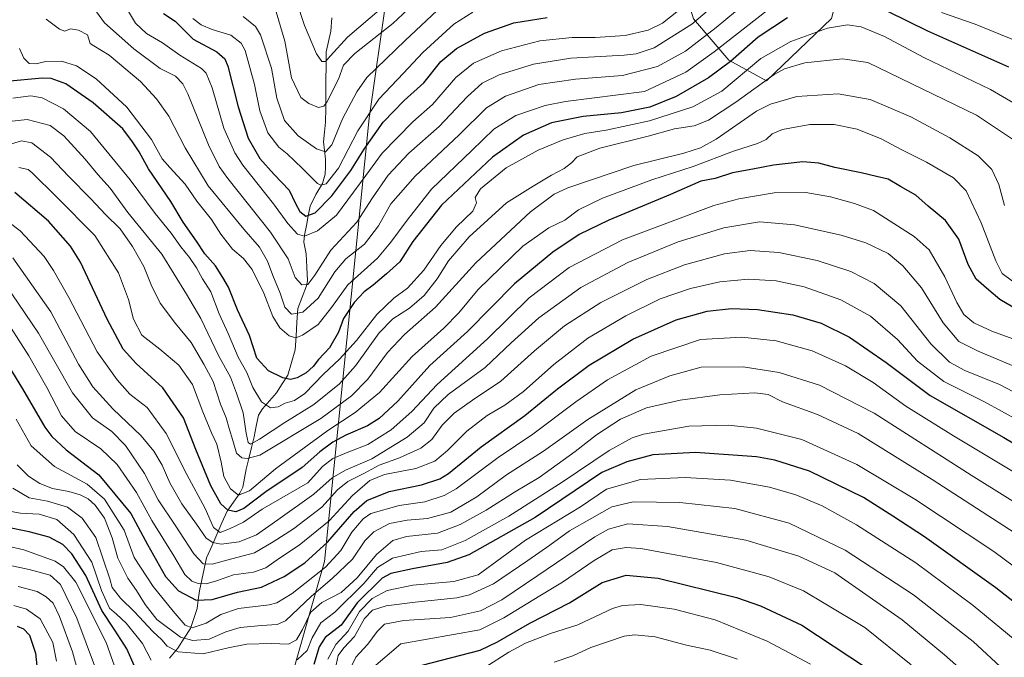
# Model space of a CAD drawing. Units: metres. Extents: x 610001 to 613425, y 4782531 to 4784900.
# Drawn here: x 610645 to 610985, y 4782811 to 4783031 of the extents above; entities that cross this region are included whole.
import ezdxf

# ---------------------------------------------------------------- set-up
doc = ezdxf.new("R2010")
doc.units = ezdxf.units.M
doc.header["$MEASUREMENT"] = 0
for name, color, linetype, lineweight in [('Arbolado forestal CxS', 92, 'Continuous', 0), ('Corriente natural lineal', 142, 'Continuous', 13), ('Curva de nivel maestra', 36, 'Continuous', 30), ('Curva de nivel normal', 36, 'Continuous', 0)]:
    doc.layers.add(name, color=color, linetype=linetype, lineweight=lineweight)

# ---------------------------------------------------------------- blocks, each defined once
blk = doc.blocks.new('*U150')
at = {"layer": 'Arbolado forestal CxS', "color": 92, "linetype": 'Continuous', "lineweight": 0}
for points in [[(610736.9443, 4782796.4131, 390.9284), (610750.5931, 4782844.3297, 358.32), (610765.9441, 4782997.0931, 274.9722), (610772.0747, 4783039.7779, 256.6816)], [(610877.7647, 4783031.3143, 287.8189), (610890.0091, 4783017.0367, 303.235), (610902.9085, 4783010.0007, 313.4718), (610925.3479, 4783031.4129, 305.9097)]]:
    blk.add_polyline3d(points, dxfattribs=at)
blk = doc.blocks.new('*U157')
at = {"layer": 'Arbolado forestal CxS', "color": 92, "linetype": 'Continuous', "lineweight": 0}
blk.add_polyline3d([(610955.06, 4783304.89, 184.24), (610939.76, 4783262.29, 204.12), (610947.6, 4783219.89, 220.64), (610952.54, 4783195.85, 226.16), (610949.59, 4783184.35, 231.26), (610930.82, 4783170, 233.74), (610897.89, 4783155.95, 230.38), (610893.81, 4783139.63, 236.4), (610917.58, 4783101.77, 265.71), (610926.41, 4783073.36, 278.44), (610929.47, 4783047.38, 296.45), (610925.35, 4783031.41, 305.91), (610902.91, 4783010, 313.47), (610890.01, 4783017.04, 303.24), (610877.76, 4783031.31, 287.82), (610869.6, 4783057.83, 269.22), (610855.32, 4783078.23, 249.58), (610841.03, 4783100.67, 233.31), (610817.82, 4783102.95, 231.03), (610787.11, 4783082, 240.74), (610772.07, 4783039.78, 256.68), (610765.94, 4782997.09, 274.97), (610750.59, 4782844.33, 358.32), (610736.94, 4782796.41, 390.93)], dxfattribs=at)
blk = doc.blocks.new('*U161')
at = {"layer": 'Arbolado forestal CxS', "color": 92, "linetype": 'Continuous', "lineweight": 0}
blk.add_polyline3d([(610955.06, 4783304.89, 184.24), (610939.76, 4783262.29, 204.12), (610947.6, 4783219.89, 220.64), (610952.54, 4783195.85, 226.16), (610949.59, 4783184.35, 231.26), (610930.82, 4783170, 233.74), (610897.89, 4783155.95, 230.38), (610893.81, 4783139.63, 236.4), (610917.58, 4783101.77, 265.71), (610926.41, 4783073.36, 278.44), (610929.47, 4783047.38, 296.45), (610925.35, 4783031.41, 305.91), (610902.91, 4783010, 313.47), (610890.01, 4783017.04, 303.24), (610877.76, 4783031.31, 287.82), (610869.6, 4783057.83, 269.22), (610855.32, 4783078.23, 249.58), (610841.03, 4783100.67, 233.31), (610817.82, 4783102.95, 231.03), (610787.11, 4783082, 240.74), (610772.07, 4783039.78, 256.68), (610765.94, 4782997.09, 274.97), (610750.59, 4782844.33, 358.32), (610736.94, 4782796.41, 390.93)], dxfattribs=at)
blk = doc.blocks.new('*U170')
at = {"layer": 'Curva de nivel normal', "color": 36, "linetype": 'Continuous', "lineweight": 0}
for points in [[(610985.07, 4782806.63, 385), (610974.24, 4782816.75, 385), (610953.63, 4782832.77, 385), (610930.05, 4782848.17, 385), (610910.74, 4782857.54, 385), (610892.08, 4782862.54, 385), (610873.07, 4782864.67, 385), (610857.03, 4782864.82, 385), (610849.58, 4782863.15, 385), (610842.7, 4782859.23, 385), (610835.07, 4782854.92, 385), (610828.24, 4782849.93, 385), (610820.72, 4782844.68, 385), (610808.86, 4782836.58, 385), (610800.57, 4782832.82, 385), (610796.14, 4782831.72, 385), (610781.85, 4782830.28, 385), (610771.85, 4782828.97, 385), (610767.14, 4782827.54, 385), (610764.38, 4782824.68, 385), (610760.9, 4782818.48, 385), (610757.25, 4782814.6, 385), (610755.28, 4782811.91, 385), (610754.58, 4782808.66, 385)], [(610671.57, 4782807.54, 385), (610665.14, 4782824.78, 385), (610659.51, 4782836.38, 385), (610656.01, 4782839.6, 385), (610648.7, 4782841.52, 385), (610634.59, 4782844.56, 385)]]:
    blk.add_polyline3d(points, dxfattribs=at)
blk = doc.blocks.new('*U171')
at = {"layer": 'Curva de nivel normal', "color": 36, "linetype": 'Continuous', "lineweight": 0}
blk.add_polyline3d([(610993.36, 4782999.34, 305), (610980.18, 4783007.02, 305), (610957.19, 4783018.02, 305), (610943.59, 4783025.3, 305), (610935.55, 4783028.54, 305), (610930.84, 4783029.29, 305), (610924.01, 4783028.14, 305), (610911.29, 4783023.47, 305), (610900.96, 4783017.67, 305), (610887.57, 4783006.46, 305), (610877.53, 4783001.04, 305), (610862.64, 4782996.16, 305), (610847.66, 4782992.92, 305), (610840.3, 4782991.78, 305), (610832.85, 4782989.67, 305), (610824.18, 4782986.11, 305), (610813.17, 4782979.94, 305), (610804.37, 4782972.78, 305), (610802.56, 4782969.73, 305), (610803.01, 4782967.9, 305), (610801.76, 4782965.06, 305), (610796.1, 4782959.69, 305), (610790.66, 4782953.16, 305), (610784.85, 4782944.7, 305), (610779.17, 4782938.48, 305), (610774.48, 4782935.11, 305), (610768.56, 4782929.38, 305), (610761.55, 4782920.43, 305), (610755.78, 4782914, 305), (610750.2, 4782908.88, 305), (610743.75, 4782902.2, 305), (610740.21, 4782899.78, 305), (610737.06, 4782898.85, 305), (610734.54, 4782897.57, 305), (610731.98, 4782897.29, 305), (610728.84, 4782899.34, 305), (610725.82, 4782904.26, 305), (610723.79, 4782909.45, 305), (610720.86, 4782914.72, 305), (610717.4, 4782922.9, 305), (610714.25, 4782929.65, 305), (610711.36, 4782937.28, 305), (610708.48, 4782941.77, 305), (610706.45, 4782945.57, 305), (610704.08, 4782949.1, 305), (610701, 4782952.76, 305), (610697.73, 4782957.44, 305), (610692.2, 4782964.3, 305), (610683.62, 4782975.83, 305), (610669.86, 4782992.47, 305), (610660.62, 4783000.27, 305), (610653.21, 4783004.15, 305), (610649.35, 4783004.82, 305), (610643.16, 4783003.97, 305)], dxfattribs=at)
blk = doc.blocks.new('*U177')
at = {"layer": 'Curva de nivel normal', "color": 36, "linetype": 'Continuous', "lineweight": 0}
blk.add_polyline3d([(610740.96, 4783037.43, 255), (610743.64, 4783029.03, 255), (610747.86, 4783019.33, 255), (610749.69, 4783016.64, 255), (610750.86, 4783016.68, 255), (610752.67, 4783018.57, 255), (610758.47, 4783025.05, 255), (610770.19, 4783035.04, 255)], dxfattribs=at)
blk = doc.blocks.new('*U182')
at = {"layer": 'Curva de nivel normal', "color": 36, "linetype": 'Continuous', "lineweight": 0}
blk.add_polyline3d([(610638.47, 4782963.62, 330), (610645.68, 4782958.32, 330), (610653.96, 4782949.43, 330), (610657.11, 4782944.59, 330), (610662.48, 4782935.25, 330), (610672.21, 4782916.54, 330), (610679.08, 4782906.88, 330), (610683.42, 4782902, 330), (610689.4, 4782897.4, 330), (610696, 4782888.43, 330), (610703.11, 4782874.34, 330), (610709.4, 4782862.6, 330), (610712.36, 4782856.01, 330), (610714.63, 4782854.26, 330), (610717.83, 4782855.6, 330), (610722.66, 4782857.87, 330), (610729.1, 4782862.33, 330), (610744.86, 4782871.46, 330), (610749.92, 4782877, 330), (610753.39, 4782879.76, 330), (610758.9, 4782882.15, 330), (610765.55, 4782884.64, 330), (610773.59, 4782889.73, 330), (610780.7, 4782896.04, 330), (610789.44, 4782905.34, 330), (610806.78, 4782921.03, 330), (610821.08, 4782935.16, 330), (610834.91, 4782945.6, 330), (610853.32, 4782955.18, 330), (610884.84, 4782967, 330), (610893.43, 4782969.35, 330), (610905.55, 4782971.37, 330), (610916.54, 4782971.46, 330), (610924.98, 4782970.02, 330), (610933.32, 4782967.7, 330), (610939.88, 4782965.24, 330), (610953.8, 4782956.34, 330), (610959.06, 4782951.75, 330), (610964.42, 4782942.43, 330), (610968.59, 4782933.55, 330), (610970.95, 4782929.45, 330), (610974.36, 4782926.52, 330), (610980.63, 4782923.65, 330), (610987.86, 4782921.1, 330)], dxfattribs=at)
blk = doc.blocks.new('*U183')
at = {"layer": 'Curva de nivel normal', "color": 36, "linetype": 'Continuous', "lineweight": 0}
blk.add_polyline3d([(610874.76, 4783035.96, 280), (610867.12, 4783029.8, 280), (610862.18, 4783027.44, 280), (610854.18, 4783025.62, 280), (610843.85, 4783024.86, 280), (610835.93, 4783024.85, 280), (610824.84, 4783023.71, 280), (610811.61, 4783020.34, 280), (610801.89, 4783016.02, 280), (610795.86, 4783011.07, 280), (610787.82, 4783001.84, 280), (610781.05, 4782995.8, 280), (610770.48, 4782985.03, 280), (610764.85, 4782977.32, 280), (610760.52, 4782971.55, 280), (610754.66, 4782963.66, 280), (610748.15, 4782958.28, 280), (610743.72, 4782956.38, 280), (610741.27, 4782957.08, 280), (610737.91, 4782960.74, 280), (610733.01, 4782967.6, 280), (610722.37, 4782980.88, 280), (610719.63, 4782985.12, 280), (610715.92, 4782993.62, 280), (610711.88, 4783007.57, 280), (610709.75, 4783012.61, 280), (610708.17, 4783014.2, 280), (610700.72, 4783018.81, 280), (610694.72, 4783023.07, 280), (610689.24, 4783026.32, 280), (610685.42, 4783029.81, 280), (610683, 4783033.86, 280)], dxfattribs=at)
blk = doc.blocks.new('*U197')
at = {"layer": 'Curva de nivel normal', "color": 36, "linetype": 'Continuous', "lineweight": 0}
blk.add_polyline3d([(610987.68, 4782911.91, 335), (610975.87, 4782916.74, 335), (610969.2, 4782920.13, 335), (610963.79, 4782926.59, 335), (610956.37, 4782938.57, 335), (610949.89, 4782946.19, 335), (610944.84, 4782950.44, 335), (610937.16, 4782954.19, 335), (610928.68, 4782956.75, 335), (610912.56, 4782960.39, 335), (610900.52, 4782961.38, 335), (610888.18, 4782959.33, 335), (610872.52, 4782954.5, 335), (610855.18, 4782947.38, 335), (610838.91, 4782938.76, 335), (610824.41, 4782928.28, 335), (610814.97, 4782919.67, 335), (610806.01, 4782911.13, 335), (610793.25, 4782901.83, 335), (610788.3, 4782897.13, 335), (610784.87, 4782892.08, 335), (610779.04, 4782887.16, 335), (610766.84, 4782879.74, 335), (610757.76, 4782875.8, 335), (610753.16, 4782873.14, 335), (610746.92, 4782867.55, 335), (610734.45, 4782858.7, 335), (610727.08, 4782853.46, 335), (610721.13, 4782851.08, 335), (610714.97, 4782850.27, 335), (610712.05, 4782850.81, 335), (610709.79, 4782852.37, 335), (610706.41, 4782857.13, 335), (610701.37, 4782864.19, 335), (610697.3, 4782871.45, 335), (610694.65, 4782877.46, 335), (610691.76, 4782882.37, 335), (610687.31, 4782887.65, 335), (610677.63, 4782896.91, 335), (610670.65, 4782904.46, 335), (610665.8, 4782912.28, 335), (610656.2, 4782930.35, 335), (610643.12, 4782948.94, 335)], dxfattribs=at)
blk = doc.blocks.new('*U205')
at = {"layer": 'Curva de nivel normal', "color": 36, "linetype": 'Continuous', "lineweight": 0}
blk.add_polyline3d([(610641.19, 4782987.77, 315), (610646.15, 4782989.26, 315), (610649.73, 4782988.58, 315), (610656.1, 4782983.65, 315), (610662.27, 4782977.16, 315), (610669.98, 4782969.35, 315), (610675.1, 4782963.86, 315), (610680.07, 4782958.91, 315), (610684.43, 4782952.92, 315), (610688.34, 4782945.92, 315), (610690.78, 4782939.67, 315), (610693.91, 4782933.39, 315), (610699.17, 4782926.32, 315), (610704.62, 4782919.8, 315), (610708.92, 4782912.36, 315), (610712.24, 4782906.35, 315), (610714.73, 4782898.54, 315), (610716.71, 4782893.85, 315), (610717.71, 4782890.19, 315), (610718.98, 4782886.02, 315), (610720.25, 4782881.64, 315), (610722.11, 4782879.98, 315), (610723.9, 4782879.77, 315), (610728.25, 4782880.96, 315), (610749.3, 4782893.58, 315), (610759.86, 4782901.38, 315), (610765.46, 4782907.16, 315), (610772.27, 4782916.38, 315), (610778.14, 4782922.56, 315), (610788.83, 4782931.97, 315), (610802.79, 4782947.23, 315), (610821.61, 4782964.85, 315), (610829.69, 4782970.85, 315), (610834.46, 4782973.06, 315), (610857.18, 4782980.78, 315), (610874.43, 4782985.01, 315), (610880.22, 4782986.91, 315), (610885.58, 4782989.82, 315), (610899.53, 4782999.52, 315), (610904.27, 4783001.93, 315), (610913.42, 4783004.53, 315), (610927.62, 4783005.52, 315), (610938.65, 4783003.52, 315), (610952.68, 4782997.6, 315), (610966.19, 4782990.36, 315), (610975.86, 4782984.11, 315), (610980.59, 4782979.42, 315), (610983.06, 4782974.22, 315), (610984.98, 4782967, 315)], dxfattribs=at)
blk = doc.blocks.new('*U207')
at = {"layer": 'Curva de nivel normal', "color": 36, "linetype": 'Continuous', "lineweight": 0}
blk.add_polyline3d([(610789.4, 4783034.22, 265), (610778.36, 4783023.88, 265), (610765.17, 4783011.06, 265), (610761.71, 4783006.2, 265), (610756.78, 4782996.83, 265), (610753.04, 4782987.88, 265), (610750.86, 4782985.46, 265), (610747.86, 4782986.49, 265), (610741.45, 4782991, 265), (610736.73, 4782996.25, 265), (610734.09, 4783004.03, 265), (610732.35, 4783014.34, 265), (610728.53, 4783025.85, 265), (610726.75, 4783028.67, 265), (610722.53, 4783032.13, 265)], dxfattribs=at)
blk = doc.blocks.new('*U208')
at = {"layer": 'Curva de nivel normal', "color": 36, "linetype": 'Continuous', "lineweight": 0}
for points in [[(610638.29, 4782850.26, 380), (610646.91, 4782848.32, 380), (610657.73, 4782844.44, 380), (610660.57, 4782842.43, 380), (610664.81, 4782837.19, 380), (610675.34, 4782816.4, 380), (610678.09, 4782808.52, 380)], [(610751.73, 4782810.68, 380), (610754.51, 4782815.66, 380), (610758.68, 4782820.29, 380), (610762.68, 4782827.02, 380), (610767.02, 4782831.57, 380), (610772.14, 4782834.3, 380), (610781.05, 4782836.13, 380), (610795.12, 4782837.46, 380), (610803.56, 4782839.76, 380), (610819.82, 4782851.68, 380), (610838.79, 4782863.18, 380), (610847.81, 4782869.24, 380), (610859.52, 4782872.55, 380), (610874.85, 4782873.2, 380), (610890.56, 4782872.3, 380), (610904.01, 4782869.97, 380), (610913.09, 4782867.28, 380), (610922.13, 4782863.46, 380), (610933.98, 4782856.95, 380), (610954.45, 4782843.82, 380), (610974.21, 4782829.17, 380), (610990.58, 4782815.59, 380)]]:
    blk.add_polyline3d(points, dxfattribs=at)
blk = doc.blocks.new('*U210')
at = {"layer": 'Curva de nivel normal', "color": 36, "linetype": 'Continuous', "lineweight": 0}
blk.add_polyline3d([(610829.73, 4782809.56, 410), (610836.2, 4782811.75, 410), (610842.4, 4782814.65, 410), (610853.92, 4782818.51, 410), (610857.6, 4782818.99, 410), (610864.54, 4782818.37, 410), (610875.35, 4782815.52, 410), (610883.55, 4782813.71, 410), (610892.9, 4782810.68, 410)], dxfattribs=at)
blk = doc.blocks.new('*U217')
at = {"layer": 'Curva de nivel normal', "color": 36, "linetype": 'Continuous', "lineweight": 0}
blk.add_polyline3d([(610639.12, 4782930.16, 345), (610648.65, 4782915.15, 345), (610654.85, 4782904.26, 345), (610659.88, 4782894.47, 345), (610664.6, 4782889.06, 345), (610673.46, 4782883.14, 345), (610679.07, 4782877.7, 345), (610685.8, 4782868.1, 345), (610691.07, 4782858.48, 345), (610698.66, 4782846.3, 345), (610702.39, 4782839.82, 345), (610704.78, 4782837.52, 345), (610707, 4782836.67, 345), (610709.77, 4782836.65, 345), (610713.34, 4782837.61, 345), (610719.19, 4782839.76, 345), (610726.06, 4782840.58, 345), (610730.34, 4782842.11, 345), (610735.06, 4782845.47, 345), (610741.86, 4782849.96, 345), (610752.12, 4782858.34, 345), (610760.24, 4782867, 345), (610766.19, 4782872.24, 345), (610771.26, 4782874.3, 345), (610782.06, 4782876.4, 345), (610788.56, 4782878.83, 345), (610793.02, 4782882.51, 345), (610799.65, 4782889.21, 345), (610806.65, 4782894.58, 345), (610812.72, 4782898.15, 345), (610819.14, 4782902.89, 345), (610829.66, 4782912.23, 345), (610841.34, 4782921.24, 345), (610854.45, 4782929.02, 345), (610866.26, 4782934.82, 345), (610876.78, 4782938.36, 345), (610886.85, 4782940.73, 345), (610896.78, 4782941.57, 345), (610906.23, 4782941.06, 345), (610915.89, 4782938.99, 345), (610928.61, 4782934.43, 345), (610938.84, 4782928.81, 345), (610948.09, 4782920.8, 345), (610954.97, 4782913.38, 345), (610964.09, 4782906.38, 345), (610978.09, 4782899.37, 345), (610989.78, 4782892.95, 345)], dxfattribs=at)
blk = doc.blocks.new('*U218')
at = {"layer": 'Curva de nivel normal', "color": 36, "linetype": 'Continuous', "lineweight": 0}
blk.add_polyline3d([(611000.08, 4782846.66, 365), (610960.09, 4782872.58, 365), (610934.58, 4782888.38, 365), (610920.49, 4782894.94, 365), (610908.44, 4782899.32, 365), (610903.49, 4782901.83, 365), (610898.94, 4782902.38, 365), (610886.85, 4782901.7, 365), (610873.18, 4782899.9, 365), (610861.52, 4782897.3, 365), (610852.65, 4782893.34, 365), (610844.39, 4782887.97, 365), (610836.98, 4782882.19, 365), (610824.52, 4782873.22, 365), (610816.05, 4782868.14, 365), (610806.3, 4782862.04, 365), (610797.38, 4782857.01, 365), (610789.52, 4782854.04, 365), (610778.85, 4782852.9, 365), (610774.14, 4782851.56, 365), (610768.44, 4782846.77, 365), (610761.8, 4782838.67, 365), (610756.27, 4782833.67, 365), (610749.69, 4782830.14, 365), (610745.85, 4782826.78, 365), (610743.02, 4782820.82, 365), (610740.86, 4782817.26, 365), (610738.19, 4782815.82, 365), (610732.22, 4782816.07, 365), (610723.84, 4782815.76, 365), (610717.37, 4782814.52, 365), (610708.73, 4782812.46, 365), (610700.08, 4782813.22, 365), (610696.36, 4782815.1, 365), (610694.49, 4782817.31, 365), (610691.34, 4782820.2, 365), (610685.1, 4782826.9, 365), (610680.2, 4782831.66, 365), (610677.39, 4782835.3, 365), (610676.53, 4782838.34, 365), (610671.7, 4782852.52, 365), (610667.02, 4782859.19, 365), (610661.96, 4782863.06, 365), (610655.12, 4782865.04, 365), (610648.78, 4782866.2, 365), (610643.1, 4782869.53, 365)], dxfattribs=at)
blk = doc.blocks.new('*U222')
at = {"layer": 'Curva de nivel normal', "color": 36, "linetype": 'Continuous', "lineweight": 0}
blk.add_polyline3d([(610806.17, 4782807.98, 405), (610814.12, 4782813.03, 405), (610819.84, 4782816.2, 405), (610828.52, 4782819.46, 405), (610837.85, 4782822.44, 405), (610849.87, 4782828.1, 405), (610853.3, 4782829.13, 405), (610859.61, 4782829.44, 405), (610871.1, 4782827.83, 405), (610885.27, 4782824.16, 405), (610903.18, 4782816.86, 405), (610918.06, 4782808.95, 405)], dxfattribs=at)
blk = doc.blocks.new('*U223')
at = {"layer": 'Curva de nivel normal', "color": 36, "linetype": 'Continuous', "lineweight": 0}
blk.add_polyline3d([(610671.96, 4783033.8, 285), (610674.68, 4783030, 285), (610684.86, 4783021.01, 285), (610693.89, 4783014.26, 285), (610699.16, 4783011.56, 285), (610701.75, 4783008.95, 285), (610703.49, 4783005.53, 285), (610710.62, 4782987.86, 285), (610714.28, 4782980.43, 285), (610717.28, 4782976.3, 285), (610731.98, 4782957.83, 285), (610737.99, 4782948.62, 285), (610740.5, 4782942.24, 285), (610742.8, 4782939.64, 285), (610744.83, 4782939.77, 285), (610747.22, 4782942.96, 285), (610752.74, 4782951.66, 285), (610761.67, 4782961.3, 285), (610767.11, 4782969.66, 285), (610772.5, 4782977.51, 285), (610779.66, 4782985.04, 285), (610790.12, 4782994.22, 285), (610799.75, 4783004.44, 285), (610804.9, 4783009.13, 285), (610810.83, 4783012.04, 285), (610822.66, 4783015.75, 285), (610835.45, 4783017.77, 285), (610853.89, 4783018.81, 285), (610858.02, 4783019.29, 285), (610864.18, 4783021.36, 285), (610877.18, 4783029.54, 285), (610893.82, 4783043.76, 285)], dxfattribs=at)
blk = doc.blocks.new('*U228')
at = {"layer": 'Curva de nivel normal', "color": 36, "linetype": 'Continuous', "lineweight": 0}
for points in [[(610639.32, 4782862.14, 370), (610645.77, 4782860.91, 370), (610652.19, 4782860.67, 370), (610658.31, 4782858.8, 370), (610664.13, 4782853.62, 370), (610670.32, 4782844.03, 370), (610673.65, 4782834.34, 370), (610676.41, 4782828.22, 370), (610678.89, 4782826.13, 370), (610682.16, 4782823.09, 370), (610687.8, 4782815.99, 370), (610690.82, 4782810.3, 370)], [(610741.1, 4782810.42, 370), (610744.64, 4782813.68, 370), (610746.3, 4782818.01, 370), (610749.25, 4782823.21, 370), (610754.16, 4782826.84, 370), (610764.18, 4782836.75, 370), (610768.82, 4782842.18, 370), (610774.06, 4782845.48, 370), (610783.85, 4782847.75, 370), (610790.98, 4782848.32, 370), (610799.05, 4782851.51, 370), (610814.17, 4782859.95, 370), (610832.55, 4782871.66, 370), (610848.69, 4782882.56, 370), (610856.6, 4782886.91, 370), (610860.52, 4782888.21, 370), (610876.18, 4782890.94, 370), (610889.68, 4782891.3, 370), (610899.45, 4782890.23, 370), (610915.16, 4782886.33, 370), (610934.13, 4782877.74, 370), (610954.03, 4782865.83, 370), (610981.27, 4782847.75, 370), (610995.12, 4782837.57, 370)]]:
    blk.add_polyline3d(points, dxfattribs=at)
blk = doc.blocks.new('*U230')
at = {"layer": 'Curva de nivel normal', "color": 36, "linetype": 'Continuous', "lineweight": 0}
blk.add_polyline3d([(610638.03, 4782943.37, 340), (610651.95, 4782923.01, 340), (610663.69, 4782902.44, 340), (610670.63, 4782893.82, 340), (610677.23, 4782889.09, 340), (610682, 4782884.27, 340), (610688.56, 4782874.61, 340), (610693.27, 4782865.57, 340), (610699.1, 4782856.88, 340), (610705.55, 4782846.95, 340), (610708.78, 4782843.48, 340), (610711.8, 4782843.4, 340), (610718.63, 4782845.19, 340), (610726.47, 4782847.33, 340), (610732.86, 4782851.05, 340), (610739.86, 4782855.51, 340), (610749.63, 4782863.07, 340), (610755.09, 4782868.99, 340), (610758.58, 4782871.86, 340), (610764.35, 4782874.72, 340), (610769.46, 4782877.52, 340), (610776.46, 4782880.01, 340), (610783.82, 4782883.38, 340), (610787.54, 4782886.35, 340), (610791.18, 4782891.29, 340), (610795.26, 4782895.48, 340), (610801.57, 4782899.91, 340), (610811.31, 4782906.49, 340), (610822.98, 4782916.94, 340), (610833.3, 4782925.53, 340), (610845.85, 4782933.54, 340), (610861.66, 4782941.46, 340), (610874.63, 4782946.54, 340), (610888.52, 4782950.34, 340), (610897.29, 4782951.44, 340), (610907.2, 4782950.77, 340), (610920.43, 4782948.01, 340), (610931.99, 4782944.23, 340), (610940.11, 4782940.1, 340), (610949.25, 4782932.45, 340), (610959.57, 4782919.32, 340), (610966.05, 4782913.06, 340), (610971.26, 4782910.09, 340), (610983.24, 4782905.3, 340), (611002.32, 4782895.27, 340)], dxfattribs=at)
blk = doc.blocks.new('*U231')
at = {"layer": 'Curva de nivel normal', "color": 36, "linetype": 'Continuous', "lineweight": 0}
for points in [[(610644.95, 4782835.65, 390), (610651.54, 4782833.97, 390), (610654.67, 4782832.07, 390), (610657.02, 4782829.98, 390), (610659.24, 4782825.4, 390), (610663.68, 4782813.16, 390), (610666.07, 4782804.29, 390)], [(610759.14, 4782806.9, 390), (610761.34, 4782811.32, 390), (610765.48, 4782815.8, 390), (610768.68, 4782820.22, 390), (610771.24, 4782822.66, 390), (610777.94, 4782823.96, 390), (610793.95, 4782825.03, 390), (610804.36, 4782827.32, 390), (610811.68, 4782831.08, 390), (610824.12, 4782839.42, 390), (610843.81, 4782852.82, 390), (610848.51, 4782855.39, 390), (610855.13, 4782857.27, 390), (610868.85, 4782856.4, 390), (610895.85, 4782851.65, 390), (610914.08, 4782846.19, 390), (610926.47, 4782840.34, 390), (610938.32, 4782832.09, 390), (610949.66, 4782824.18, 390), (610964.34, 4782812.16, 390), (610973.02, 4782804.4, 390)]]:
    blk.add_polyline3d(points, dxfattribs=at)
blk = doc.blocks.new('*U232')
at = {"layer": 'Curva de nivel normal', "color": 36, "linetype": 'Continuous', "lineweight": 0}
blk.add_polyline3d([(610991.32, 4782938.32, 320), (610984.24, 4782943.58, 320), (610981.98, 4782947.96, 320), (610976.96, 4782961.07, 320), (610971.76, 4782972.03, 320), (610967.36, 4782976.48, 320), (610958.1, 4782981.93, 320), (610949.65, 4782986.2, 320), (610942.47, 4782989.98, 320), (610934.24, 4782993.3, 320), (610926.3, 4782994.93, 320), (610917.92, 4782994.97, 320), (610908.47, 4782993.24, 320), (610904.85, 4782991.66, 320), (610902.85, 4782989.73, 320), (610899.85, 4782988.4, 320), (610891.56, 4782985.73, 320), (610877.67, 4782980.44, 320), (610863.39, 4782975.8, 320), (610846.36, 4782969.49, 320), (610838.14, 4782965.5, 320), (610833.38, 4782962, 320), (610827.89, 4782959.34, 320), (610818.96, 4782953.01, 320), (610803.57, 4782938.04, 320), (610796.91, 4782930.01, 320), (610791.76, 4782924.67, 320), (610780.76, 4782914.91, 320), (610769.48, 4782902.59, 320), (610761.14, 4782895.69, 320), (610751.66, 4782889.42, 320), (610733.68, 4782876.25, 320), (610724.67, 4782868.65, 320), (610720.95, 4782867.22, 320), (610718.19, 4782869.4, 320), (610715.88, 4782873.62, 320), (610714.92, 4782878.55, 320), (610713.42, 4782884.72, 320), (610711.61, 4782888.63, 320), (610708.6, 4782895.9, 320), (610705.08, 4782905.27, 320), (610700.4, 4782911.95, 320), (610693.77, 4782917.46, 320), (610687.62, 4782922.29, 320), (610684.76, 4782927.82, 320), (610683.03, 4782934.56, 320), (610679.52, 4782943.8, 320), (610671.42, 4782956.68, 320), (610658.17, 4782970, 320), (610649.78, 4782978.22, 320), (610648.36, 4782979.36, 320), (610645.17, 4782980.13, 320)], dxfattribs=at)
blk = doc.blocks.new('*U233')
at = {"layer": 'Curva de nivel normal', "color": 36, "linetype": 'Continuous', "lineweight": 0}
blk.add_polyline3d([(611012.03, 4782850.07, 360), (610973.55, 4782874.08, 360), (610940.02, 4782895.43, 360), (610921.23, 4782905.12, 360), (610907.32, 4782909.48, 360), (610894.9, 4782911.44, 360), (610880.44, 4782911.26, 360), (610869.65, 4782908.25, 360), (610857.85, 4782903.43, 360), (610841.31, 4782893.22, 360), (610826.03, 4782882.38, 360), (610813.31, 4782874.14, 360), (610803.03, 4782866.54, 360), (610794.09, 4782861.32, 360), (610786.07, 4782859.07, 360), (610779.05, 4782858.58, 360), (610772.96, 4782857.41, 360), (610767.54, 4782854.57, 360), (610764.52, 4782851.45, 360), (610760.18, 4782845.15, 360), (610753.17, 4782838.4, 360), (610746.1, 4782832.38, 360), (610737.17, 4782823.8, 360), (610734.29, 4782822.56, 360), (610728.86, 4782822.21, 360), (610721.52, 4782821.59, 360), (610716.52, 4782820.02, 360), (610710.86, 4782817.48, 360), (610705.21, 4782817.04, 360), (610700.93, 4782818.26, 360), (610692.77, 4782824.3, 360), (610688.72, 4782829.5, 360), (610685.77, 4782834.31, 360), (610682.77, 4782838.5, 360), (610679.3, 4782845.46, 360), (610677.32, 4782852.48, 360), (610674.72, 4782859.22, 360), (610671.56, 4782863.72, 360), (610669.1, 4782865.92, 360), (610666.3, 4782867.25, 360), (610662.39, 4782868.37, 360), (610656.85, 4782869.46, 360), (610652.4, 4782871.22, 360), (610648.57, 4782873.72, 360), (610644.58, 4782877.64, 360)], dxfattribs=at)
blk = doc.blocks.new('*U236')
at = {"layer": 'Curva de nivel normal', "color": 36, "linetype": 'Continuous', "lineweight": 0}
blk.add_polyline3d([(610705.22, 4783031.45, 270), (610708.1, 4783029.26, 270), (610711.84, 4783027.71, 270), (610718.31, 4783025.68, 270), (610721.81, 4783022.94, 270), (610723.21, 4783020.42, 270), (610726.42, 4783008.71, 270), (610728.22, 4782999.66, 270), (610731.02, 4782992.1, 270), (610734.88, 4782987.05, 270), (610737.66, 4782984.8, 270), (610743, 4782979.81, 270), (610748.14, 4782974.63, 270), (610749.27, 4782973.96, 270), (610751.17, 4782974.42, 270), (610755.42, 4782979.88, 270), (610762.07, 4782992.72, 270), (610769.31, 4783003.63, 270), (610777.82, 4783012.64, 270), (610784.52, 4783019.78, 270), (610795.18, 4783029.45, 270), (610801.71, 4783033.68, 270)], dxfattribs=at)
blk = doc.blocks.new('*U237')
at = {"layer": 'Curva de nivel normal', "color": 36, "linetype": 'Continuous', "lineweight": 0}
for points in [[(610989.87, 4783023.36, 295), (610974.93, 4783029.49, 295), (610963.29, 4783033.49, 295)], [(610903.27, 4783034.33, 295), (610884.94, 4783020, 295), (610875.1, 4783013, 295), (610860.85, 4783006.31, 295), (610833.64, 4783002.89, 295), (610826.64, 4783001.45, 295), (610816.5, 4782998, 295), (610808.94, 4782993.34, 295), (610801.35, 4782986, 295), (610787.44, 4782972.67, 295), (610779.01, 4782962, 295), (610773.42, 4782954.42, 295), (610768.82, 4782948.88, 295), (610758.56, 4782939.63, 295), (610753.02, 4782931.89, 295), (610748.43, 4782926, 295), (610743.04, 4782922.26, 295), (610740.72, 4782921.34, 295), (610738.43, 4782922.04, 295), (610735.17, 4782924.79, 295), (610732.7, 4782928.72, 295), (610729.66, 4782936.81, 295), (610725.65, 4782944.98, 295), (610722.6, 4782948.74, 295), (610718.81, 4782951.91, 295), (610714.88, 4782957.07, 295), (610711.6, 4782962.14, 295), (610706.57, 4782968.48, 295), (610702.51, 4782974.32, 295), (610697.25, 4782980.13, 295), (610694.64, 4782983.05, 295), (610690.97, 4782989.78, 295), (610682.4, 4783000.94, 295), (610671.91, 4783010.65, 295), (610665.04, 4783015.18, 295), (610659.96, 4783016.77, 295), (610654.52, 4783016.65, 295), (610651.03, 4783015.78, 295), (610648.77, 4783015.91, 295), (610646.9, 4783017.76, 295), (610645.42, 4783021.1, 295)]]:
    blk.add_polyline3d(points, dxfattribs=at)
blk = doc.blocks.new('*U238')
at = {"layer": 'Curva de nivel normal', "color": 36, "linetype": 'Continuous', "lineweight": 0}
blk.add_polyline3d([(610733.31, 4783035.73, 260), (610736.93, 4783023.68, 260), (610739.24, 4783010.95, 260), (610742.36, 4783004.25, 260), (610745.15, 4783002.1, 260), (610748.53, 4783000.82, 260), (610750.34, 4783001.27, 260), (610751.41, 4783002.62, 260), (610755.43, 4783010.54, 260), (610757.15, 4783015.34, 260), (610761.02, 4783019.34, 260), (610774.13, 4783029.78, 260), (610786.18, 4783041.11, 260)], dxfattribs=at)
blk = doc.blocks.new('*U240')
at = {"layer": 'Curva de nivel normal', "color": 36, "linetype": 'Continuous', "lineweight": 0}
for points in [[(610952.86, 4782808.67, 395), (610936.8, 4782821.54, 395), (610923.43, 4782829.6, 395), (610915.66, 4782834.16, 395), (610903.85, 4782839, 395), (610885.76, 4782843.93, 395), (610859.64, 4782848.74, 395), (610854.52, 4782849.14, 395), (610849.73, 4782848.3, 395), (610843.54, 4782844.7, 395), (610832.58, 4782837.12, 395), (610824.83, 4782832.49, 395), (610812.44, 4782824.88, 395), (610804.12, 4782820.72, 395), (610776.85, 4782815.9, 395), (610766.68, 4782807.23, 395)], [(610658.23, 4782809.9, 395), (610656.86, 4782816.35, 395), (610652.58, 4782824.57, 395), (610647.82, 4782827.91, 395), (610643.44, 4782829.17, 395)]]:
    blk.add_polyline3d(points, dxfattribs=at)
blk = doc.blocks.new('*U246')
at = {"layer": 'Curva de nivel normal', "color": 36, "linetype": 'Continuous', "lineweight": 0}
blk.add_polyline3d([(610635.54, 4782995.21, 310), (610648.05, 4782996.65, 310), (610655.98, 4782994.63, 310), (610660.71, 4782990.98, 310), (610668.03, 4782982.96, 310), (610672.38, 4782977.68, 310), (610676.67, 4782972.94, 310), (610682.82, 4782964.63, 310), (610694.47, 4782950.28, 310), (610702.98, 4782936.46, 310), (610707.89, 4782928.04, 310), (610714.08, 4782915.25, 310), (610718.22, 4782907.81, 310), (610720.2, 4782902.37, 310), (610722.52, 4782895.54, 310), (610723.55, 4782888.57, 310), (610724.2, 4782885.37, 310), (610725.08, 4782884.77, 310), (610728.19, 4782886.45, 310), (610736.86, 4782892.25, 310), (610746.86, 4782898.36, 310), (610755.7, 4782905.5, 310), (610761.22, 4782911.74, 310), (610769.47, 4782923.12, 310), (610774.18, 4782927.95, 310), (610779.82, 4782931.67, 310), (610784.88, 4782936, 310), (610789.37, 4782941.68, 310), (610793.31, 4782947.91, 310), (610800.46, 4782956.15, 310), (610813.3, 4782967.87, 310), (610822.48, 4782973.7, 310), (610828.77, 4782977.47, 310), (610833.22, 4782979.7, 310), (610835.72, 4782981.67, 310), (610837.7, 4782983.79, 310), (610845.52, 4782986.76, 310), (610862.19, 4782990.92, 310), (610871.2, 4782993.42, 310), (610878.02, 4782994.51, 310), (610882.93, 4782996.46, 310), (610892.34, 4783002.67, 310), (610905.6, 4783012.12, 310), (610909.19, 4783014.09, 310), (610916.18, 4783016.17, 310), (610929.17, 4783017.55, 310), (610937.84, 4783016.29, 310), (610975.34, 4782998.17, 310), (610988.43, 4782989.37, 310)], dxfattribs=at)
blk = doc.blocks.new('*U251')
at = {"layer": 'Curva de nivel normal', "color": 36, "linetype": 'Continuous', "lineweight": 0}
blk.add_polyline3d([(610644.3, 4782893.3, 355), (610649.44, 4782884.14, 355), (610657.5, 4782877.05, 355), (610668.77, 4782871, 355), (610674.78, 4782865.82, 355), (610681.52, 4782855.09, 355), (610684.9, 4782845.68, 355), (610691.45, 4782835.7, 355), (610698.42, 4782827.2, 355), (610702.54, 4782822.39, 355), (610704.98, 4782821.47, 355), (610709.79, 4782823.03, 355), (610714.8, 4782825.98, 355), (610720.94, 4782828.08, 355), (610731.44, 4782829.38, 355), (610734.11, 4782830.09, 355), (610739.42, 4782833.25, 355), (610750.91, 4782842.35, 355), (610756.22, 4782848.12, 355), (610759.99, 4782854.45, 355), (610763.9, 4782858.98, 355), (610766.53, 4782860.82, 355), (610776.33, 4782863.62, 355), (610785.18, 4782864.91, 355), (610791.87, 4782867.09, 355), (610796, 4782869.39, 355), (610810.47, 4782880.16, 355), (610822.34, 4782888.24, 355), (610837.18, 4782899.36, 355), (610848.18, 4782906.92, 355), (610863.18, 4782915.07, 355), (610880.2, 4782920.78, 355), (610894.44, 4782921.62, 355), (610906.23, 4782920.32, 355), (610918.68, 4782916.9, 355), (610930.17, 4782911.71, 355), (610939.71, 4782905.98, 355), (610950.99, 4782897.84, 355), (610967.38, 4782887.63, 355), (611010.78, 4782861.65, 355)], dxfattribs=at)
blk = doc.blocks.new('*U252')
at = {"layer": 'Curva de nivel normal', "color": 36, "linetype": 'Continuous', "lineweight": 0}
blk.add_polyline3d([(610898.87, 4783039.45, 290), (610885.61, 4783028.38, 290), (610875.02, 4783020.15, 290), (610865.39, 4783014.88, 290), (610853.3, 4783011.79, 290), (610837.14, 4783010.56, 290), (610824.46, 4783008.69, 290), (610812.98, 4783004.74, 290), (610806.4, 4783000.71, 290), (610797.03, 4782991.33, 290), (610781.81, 4782977.15, 290), (610773.43, 4782967.63, 290), (610769.24, 4782959.99, 290), (610764.36, 4782953.73, 290), (610757.87, 4782948.61, 290), (610754.08, 4782944.17, 290), (610748.39, 4782935.02, 290), (610743.08, 4782930.18, 290), (610739.18, 4782929.52, 290), (610736.94, 4782931.96, 290), (610735.32, 4782936.8, 290), (610732.81, 4782942.89, 290), (610730.94, 4782947.84, 290), (610728.18, 4782952.68, 290), (610722.76, 4782958.81, 290), (610710.52, 4782973.75, 290), (610702.53, 4782986.92, 290), (610696.9, 4782997.79, 290), (610692.64, 4783003.78, 290), (610687.09, 4783009.69, 290), (610676.32, 4783018.84, 290), (610671.05, 4783022.02, 290), (610669.78, 4783022.78, 290), (610668.86, 4783025.81, 290), (610665.76, 4783027.48, 290), (610663.03, 4783027.92, 290), (610661.08, 4783027.04, 290), (610659.2, 4783027.73, 290), (610654.65, 4783031.22, 290)], dxfattribs=at)
blk = doc.blocks.new('*U255')
at = {"layer": 'Curva de nivel maestra', "color": 36, "linetype": 'Continuous', "lineweight": 30}
blk.add_polyline3d([(610695.12, 4783033.13, 275), (610699.05, 4783030.53, 275), (610705.35, 4783024.29, 275), (610713.49, 4783019.94, 275), (610716.24, 4783017.59, 275), (610717.2, 4783015.08, 275), (610720.76, 4783001.05, 275), (610724.25, 4782990.24, 275), (610728.3, 4782983.24, 275), (610733.16, 4782977.64, 275), (610738.43, 4782972.24, 275), (610740.6, 4782967.74, 275), (610742.07, 4782964.88, 275), (610744.16, 4782963.28, 275), (610747.39, 4782964.48, 275), (610753.12, 4782970.37, 275), (610759.67, 4782979.02, 275), (610764.25, 4782986.42, 275), (610770.85, 4782995.69, 275), (610778.04, 4783003.24, 275), (610784.78, 4783009.28, 275), (610790.71, 4783016.63, 275), (610796.11, 4783021.12, 275), (610805.78, 4783026.41, 275), (610815.85, 4783030.01, 275), (610827.3, 4783031.74, 275)], dxfattribs=at)
blk = doc.blocks.new('*U256')
at = {"layer": 'Curva de nivel maestra', "color": 36, "linetype": 'Continuous', "lineweight": 30}
blk.add_polyline3d([(610989.84, 4782930.86, 325), (610983.36, 4782934.65, 325), (610979.54, 4782937.82, 325), (610975.24, 4782941.64, 325), (610972.48, 4782946.67, 325), (610969.25, 4782955.42, 325), (610964.68, 4782961.84, 325), (610958.73, 4782966.73, 325), (610954.38, 4782970.51, 325), (610949.17, 4782973.52, 325), (610944.84, 4782976.13, 325), (610940.84, 4782977.04, 325), (610935.59, 4782978.3, 325), (610926.52, 4782980.11, 325), (610921.02, 4782981.62, 325), (610915.41, 4782982, 325), (610905.33, 4782980.93, 325), (610898.28, 4782979.57, 325), (610891.18, 4782978.21, 325), (610885.28, 4782976.29, 325), (610880.28, 4782975.34, 325), (610869.79, 4782970.81, 325), (610848.58, 4782961.94, 325), (610838.37, 4782957.04, 325), (610829.25, 4782950.97, 325), (610816.03, 4782939.96, 325), (610799.85, 4782923.53, 325), (610786.85, 4782911.82, 325), (610775.85, 4782899.58, 325), (610769.47, 4782893.6, 325), (610765.34, 4782891.03, 325), (610757.96, 4782887.86, 325), (610753.45, 4782885.42, 325), (610749.01, 4782882.07, 325), (610742.86, 4782876.75, 325), (610730.34, 4782868.32, 325), (610722.77, 4782862.59, 325), (610720.05, 4782861.37, 325), (610717.2, 4782862, 325), (610714.81, 4782864.21, 325), (610711.4, 4782870.38, 325), (610706.21, 4782882.85, 325), (610701.91, 4782893.8, 325), (610694.87, 4782904.18, 325), (610685.68, 4782912.6, 325), (610681.21, 4782917.47, 325), (610675.66, 4782927.8, 325), (610666.48, 4782947.47, 325), (610662.97, 4782952.94, 325), (610655.37, 4782961.55, 325), (610643.82, 4782971.47, 325)], dxfattribs=at)
blk = doc.blocks.new('*U257')
at = {"layer": 'Curva de nivel maestra', "color": 36, "linetype": 'Continuous', "lineweight": 30}
for points in [[(610999.72, 4782821.32, 375), (610982.03, 4782835.18, 375), (610957.42, 4782852.84, 375), (610946.55, 4782859.92, 375), (610936.43, 4782866.36, 375), (610917.82, 4782875.38, 375), (610905.82, 4782879.18, 375), (610899.52, 4782880.34, 375), (610878.52, 4782881.86, 375), (610863.75, 4782881.01, 375), (610854.74, 4782878.63, 375), (610846.12, 4782874.95, 375), (610823.23, 4782859.42, 375), (610800.37, 4782846.57, 375), (610792.81, 4782843.95, 375), (610780.9, 4782841.73, 375), (610773.49, 4782840.11, 375), (610770.5, 4782838.54, 375), (610761.8, 4782830.06, 375), (610756.33, 4782822.31, 375), (610750.82, 4782818.05, 375), (610748.68, 4782814.92, 375), (610746.86, 4782808.84, 375)], [(610685.05, 4782808.21, 375), (610682.38, 4782814.2, 375), (610678.32, 4782820.6, 375), (610673.79, 4782827.45, 375), (610668.25, 4782839.53, 375), (610663.43, 4782846.98, 375), (610660.41, 4782850.14, 375), (610655.69, 4782852.74, 375), (610648.74, 4782854.54, 375), (610640.78, 4782856.1, 375)]]:
    blk.add_polyline3d(points, dxfattribs=at)
blk = doc.blocks.new('*U262')
at = {"layer": 'Curva de nivel maestra', "color": 36, "linetype": 'Continuous', "lineweight": 30}
for points in [[(610644.58, 4782822.06, 400), (610646.84, 4782821.09, 400), (610648.82, 4782818.92, 400), (610650.91, 4782812.65, 400), (610651.95, 4782802.83, 400)], [(610784.2, 4782808.61, 400), (610804.18, 4782813.79, 400), (610810.18, 4782816.63, 400), (610821.32, 4782823.06, 400), (610835.05, 4782830.02, 400), (610846.32, 4782837.01, 400), (610854.52, 4782839.55, 400), (610865.56, 4782838.58, 400), (610892.65, 4782831.85, 400), (610900.89, 4782829.03, 400), (610915.14, 4782822.31, 400), (610937.05, 4782807.89, 400)]]:
    blk.add_polyline3d(points, dxfattribs=at)
blk = doc.blocks.new('*U267')
at = {"layer": 'Curva de nivel maestra', "color": 36, "linetype": 'Continuous', "lineweight": 30}
blk.add_polyline3d([(610641.72, 4782911.53, 350), (610646.51, 4782903.8, 350), (610654.2, 4782890.61, 350), (610656.55, 4782887.37, 350), (610661.53, 4782882.82, 350), (610672.8, 4782874.21, 350), (610683.8, 4782860.88, 350), (610689.54, 4782850.12, 350), (610695.76, 4782839.12, 350), (610700.27, 4782834.16, 350), (610706.31, 4782830.92, 350), (610711.86, 4782831.22, 350), (610720.53, 4782833.78, 350), (610728.86, 4782835.5, 350), (610736.68, 4782839.09, 350), (610743.83, 4782843.88, 350), (610751.62, 4782850.94, 350), (610760.81, 4782861.54, 350), (610765.14, 4782865.37, 350), (610772.84, 4782868.46, 350), (610784.04, 4782870.69, 350), (610790.28, 4782872.82, 350), (610793.28, 4782874.66, 350), (610804.57, 4782883.87, 350), (610819.61, 4782894.66, 350), (610830.85, 4782903.8, 350), (610841.85, 4782912, 350), (610856.85, 4782920.97, 350), (610871.85, 4782927.58, 350), (610882.52, 4782930.58, 350), (610890.85, 4782931.51, 350), (610899.85, 4782931.18, 350), (610912, 4782929.37, 350), (610921.77, 4782926.39, 350), (610931.58, 4782921.65, 350), (610944.19, 4782912.9, 350), (610959.39, 4782901.53, 350), (610984.76, 4782887, 350), (611011.69, 4782871.08, 350)], dxfattribs=at)

msp = doc.modelspace()

# ---------------------------------------------------------------- linework, layer by layer
at = {"layer": 'Arbolado forestal CxS', "color": 92, "linetype": 'Continuous', "lineweight": 0}
for points in [[(610772.07, 4783039.78, 256.68), (610765.94, 4782997.09, 274.97), (610750.59, 4782844.33, 358.32), (610736.94, 4782796.41, 390.93)], [(610925.35, 4783031.41, 305.91), (610902.91, 4783010, 313.47), (610890.01, 4783017.04, 303.24), (610877.76, 4783031.31, 287.82)]]:
    msp.add_polyline3d(points, dxfattribs=at)
at = {"layer": 'Corriente natural lineal', "color": 142, "linetype": 'Continuous', "lineweight": 13}
msp.add_polyline3d([(610697.1, 4782810.95, 366.83), (610700.02, 4782814.46, 363.58), (610702.2, 4782817.86, 359.42), (610704.37, 4782821.26, 355.88), (610705.51, 4782824.7, 353.29), (610706.65, 4782828.15, 351.3), (610707.06, 4782831.14, 349.09), (610707.48, 4782834.14, 346.72), (610708.3, 4782837.94, 343.85), (610709.12, 4782841.75, 341.33), (610709.94, 4782845.55, 338.34), (610711.71, 4782849.58, 334.3), (610713.47, 4782853.61, 331.8), (610715.23, 4782857.64, 328.74), (610717, 4782861.67, 325.3), (610719.18, 4782864.73, 322.26), (610721.35, 4782867.8, 318.81), (610722.42, 4782869.91, 317.89), (610722.96, 4782873.02, 316.79), (610723.51, 4782876.12, 315.62), (610724.45, 4782879.84, 313.57), (610725.39, 4782883.56, 310.58), (610726.34, 4782887.27, 308.71), (610727.06, 4782890.98, 308.01), (610727.78, 4782894.68, 307.4), (610729.18, 4782896.93, 306.29), (610731.59, 4782899.7, 303.77), (610734, 4782902.47, 301.87), (610735.96, 4782905.49, 300.5), (610737.92, 4782908.5, 299.83), (610739.19, 4782912.87, 299.17), (610740.45, 4782917.23, 297.83), (610740.76, 4782921.99, 294.29), (610741.08, 4782926.76, 291.13), (610741.39, 4782931.52, 289.22), (610742.86, 4782935.41, 287.6), (610744.32, 4782939.29, 285.58), (610744.67, 4782941.09, 285), (610744.46, 4782945.7, 284.12), (610744.26, 4782950.32, 283.32), (610743.49, 4782954.4, 281.25), (610743.66, 4782956.78, 279.73), (610744.32, 4782960.09, 277.33), (610744.99, 4782963.4, 274.92), (610745.65, 4782966.72, 273.18), (610747.55, 4782970.78, 271.72), (610749.88, 4782974.54, 270.11), (610750.82, 4782977.76, 268.64), (610750.89, 4782980.35, 267.42), (610750.97, 4782982.94, 266.13), (610750.61, 4782985.96, 265.07), (610750.26, 4782988.99, 264.08), (610750.6, 4782992.33, 263.17), (610750.94, 4782995.68, 262.84), (610750.98, 4783000.53, 262.26), (610751.02, 4783005.38, 260.32), (610751.06, 4783010.24, 257.67), (610751.1, 4783015.09, 255.8), (610751.14, 4783019.94, 255.14), (610751.93, 4783023.53, 253.98), (610752.71, 4783027.12, 252.35), (610753.07, 4783031.64, 250.33)], dxfattribs=at)
at = {"layer": 'Curva de nivel maestra', "color": 36, "linetype": 'Continuous', "lineweight": 30}
for points in [[(610986.49, 4783014.65, 300), (610958.61, 4783027.1, 300), (610944.75, 4783033.9, 300)], [(610910.15, 4783031.65, 300), (610900.02, 4783024.99, 300), (610890.53, 4783016.67, 300), (610882.97, 4783011.01, 300), (610871.76, 4783004.52, 300), (610862.72, 4783000.87, 300), (610852.98, 4782998.99, 300), (610839.72, 4782997.65, 300), (610828.85, 4782995.44, 300), (610819.18, 4782991.27, 300), (610808.48, 4782983.68, 300), (610790.91, 4782967.1, 300), (610781, 4782954.57, 300), (610776.59, 4782947.61, 300), (610771.96, 4782943.45, 300), (610767.32, 4782939.5, 300), (610764.28, 4782937.26, 300), (610760.74, 4782933.54, 300), (610757.16, 4782928.06, 300), (610755.42, 4782923.34, 300), (610752.24, 4782918, 300), (610748.51, 4782913.97, 300), (610746.64, 4782911.46, 300), (610744.26, 4782909.31, 300), (610741.13, 4782907.57, 300), (610738.86, 4782907.02, 300), (610736.2, 4782907.56, 300), (610731.23, 4782909.96, 300), (610727.28, 4782914.42, 300), (610724.72, 4782922.2, 300), (610720.53, 4782931, 300), (610717.5, 4782938.85, 300), (610715.56, 4782942.18, 300), (610713.04, 4782946.19, 300), (610709.34, 4782950.35, 300), (610706.47, 4782954.66, 300), (610701.9, 4782961.24, 300), (610697.54, 4782968.38, 300), (610689.92, 4782979.59, 300), (610686.64, 4782985.45, 300), (610684.39, 4782988.95, 300), (610681, 4782993.48, 300), (610670.86, 4783002.43, 300), (610661.44, 4783008.94, 300), (610656.39, 4783010.73, 300), (610653.19, 4783010.9, 300), (610640.98, 4783009.78, 300)]]:
    msp.add_polyline3d(points, dxfattribs=at)

# ---------------------------------------------------------------- block references
at = {"layer": 'Arbolado forestal CxS', "color": 92, "linetype": 'Continuous', "lineweight": 0}
for name in ['*U150', '*U157', '*U161']:
    msp.add_blockref(name, (0, 0), dxfattribs=at)
at = {"layer": 'Curva de nivel maestra', "color": 36, "linetype": 'Continuous', "lineweight": 30}
for name in ['*U257', '*U267', '*U256', '*U262', '*U255']:
    msp.add_blockref(name, (0, 0), dxfattribs=at)
at = {"layer": 'Curva de nivel normal', "color": 36, "linetype": 'Continuous', "lineweight": 0}
for name in ['*U182', '*U210', '*U222', '*U240', '*U170', '*U208', '*U228', '*U217', '*U230', '*U231', '*U218', '*U233', '*U251', '*U197', '*U232', '*U205', '*U246', '*U171', '*U237', '*U252', '*U223', '*U183', '*U236', '*U207', '*U238', '*U177']:
    msp.add_blockref(name, (0, 0), dxfattribs=at)

doc.saveas('drawing.dxf')
